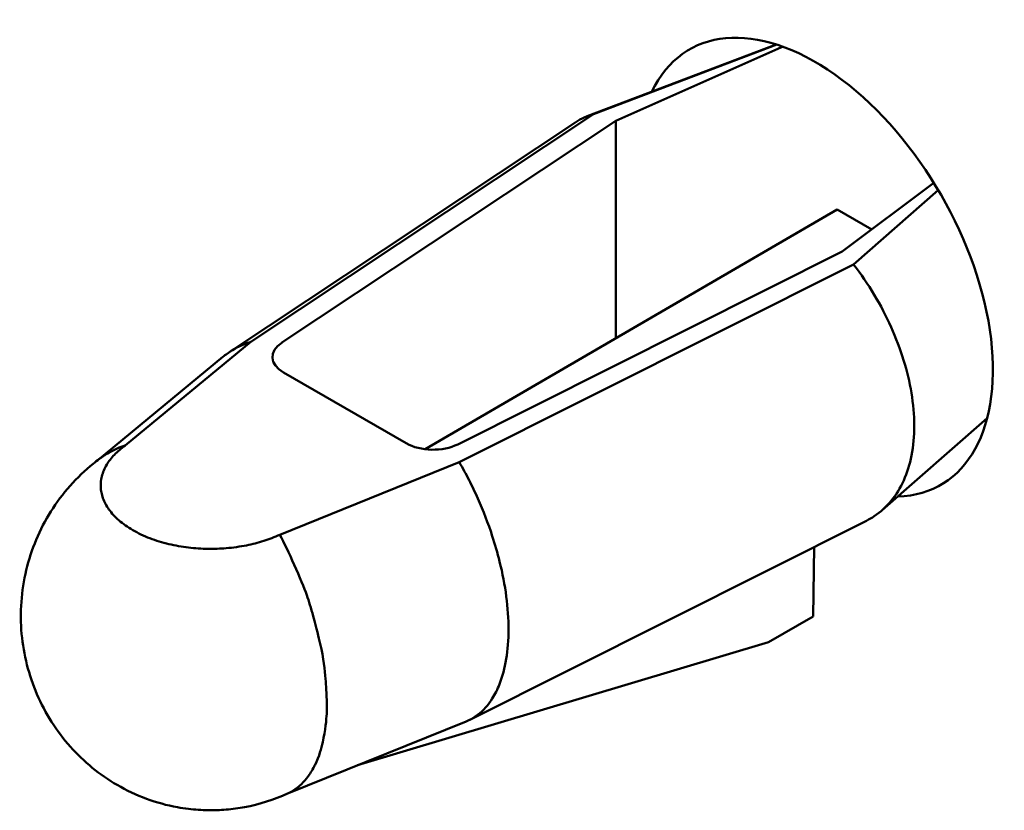
# Model space of a CAD drawing. Units: inches. Extents: x 3 to 140, y 2 to 109.
# Drawn here: x 50 to 50, y 53 to 53 of the extents above; entities that cross this region are included whole.
import ezdxf

# ---------------------------------------------------------------- set-up
doc = ezdxf.new("R2010")
doc.units = ezdxf.units.IN
doc.header["$LTSCALE"] = 6.5
doc.header["$MEASUREMENT"] = 0
doc.layers.add('Visible (ANSI)', color=7, linetype='Continuous', lineweight=50)

msp = doc.modelspace()

# ---------------------------------------------------------------- linework, layer by layer
at = {"layer": 'Visible (ANSI)'}
for p, q in [((49.78037, 52.83408), (49.85712, 52.86328)), ((49.85737, 52.8632), (49.783, 52.83491)), ((49.79208, 52.83228), (49.85783, 52.86151)), ((49.783, 52.83491), (49.64386, 52.7425)), ((49.6564, 52.74217), (49.79208, 52.83228)), ((49.79208, 52.83228), (49.79208, 52.74399)), ((49.63531, 52.73842), (49.77581, 52.83174)), ((49.92115, 52.80706), (49.884, 52.77921)), ((49.92294, 52.80411), (49.88855, 52.77397)), ((49.71461, 52.6989), (49.88192, 52.79629)), ((49.88192, 52.79629), (49.89597, 52.78818)), ((49.884, 52.77921), (49.72792, 52.70088)), ((49.72849, 52.69364), (49.88855, 52.77397)), ((49.64386, 52.7425), (49.59282, 52.70041)), ((49.5817, 52.69445), (49.63254, 52.73637)), ((49.70699, 52.7013), (49.65713, 52.73009)), ((49.90023, 52.67421), (49.9428, 52.71151)), ((49.65559, 52.66417), (49.72849, 52.69364)), ((49.89381, 52.66989), (49.73272, 52.58905)), ((49.87213, 52.63103), (49.87255, 52.65922)), ((49.85396, 52.62062), (49.87213, 52.63103)), ((49.68718, 52.57057), (49.85396, 52.62062)), ((49.73126, 52.58839), (49.65851, 52.55898))]:
    msp.add_line(p, q, dxfattribs=at)
for centre, major_axis, ratio, start_param, end_param in [((49.87297, 52.77284), (0.05103, -0.08838), 0.57735, 5.98095, 9.80287), ((49.89124, 52.83646), (-0.05476, 0), 0.577354, 5.323325, 5.368578), ((49.66798, 52.73635), (-0.01535, 0), 0.577354, 5.567603, 7.068586), ((49.71784, 52.70757), (0.01535, 0), 0.577354, 3.926994, 5.427977)]:
    msp.add_ellipse(centre, major_axis=major_axis, ratio=ratio, start_param=start_param, end_param=end_param, dxfattribs=at)
for points in [[(49.783, 52.83491), (49.78041, 52.83426), (49.77801, 52.8332), (49.77581, 52.83174)], [(49.61408, 52.55352), (49.60553, 52.55509), (49.59713, 52.55821), (49.58962, 52.56258)], [(49.65881, 52.55911), (49.65323, 52.55663), (49.64731, 52.55467), (49.64129, 52.55357)]]:
    msp.add_open_spline(points, degree=3, dxfattribs=at)
for points, knots in [([(49.88855, 52.77397), (49.89157, 52.77003), (49.8944, 52.76591), (49.89951, 52.75737), (49.9018, 52.75298), (49.9078, 52.73957), (49.91062, 52.73053), (49.91281, 52.71724), (49.91318, 52.71277), (49.91319, 52.70424), (49.91283, 52.70018), (49.91066, 52.68911), (49.90783, 52.68281), (49.90182, 52.6755), (49.89953, 52.67342), (49.89596, 52.67106), (49.8949, 52.67044), (49.89381, 52.66989)], [0, 0, 0, 0, 0.0292178, 0.0292178, 0.0583663, 0.0583663, 0.116981, 0.116981, 0.1477111, 0.1477111, 0.1784781, 0.1784781, 0.2373151, 0.2373151, 0.2665548, 0.2665548, 0.2781532, 0.2781532, 0.2781532, 0.2781532]), ([(49.63253, 52.73636), (49.63309, 52.73682), (49.63365, 52.73726), (49.63568, 52.73872), (49.63721, 52.73965), (49.64042, 52.74126), (49.64211, 52.74194), (49.64386, 52.7425)], [0.25218025, 0.25218025, 0.25218025, 0.25218025, 0.25864886, 0.25864886, 0.27479346, 0.27479346, 0.29101016, 0.29101016, 0.29101016, 0.29101016]), ([(49.58236, 52.69495), (49.58338, 52.69573), (49.58467, 52.6966), (49.58855, 52.69879), (49.59079, 52.69975), (49.59282, 52.70041)], [0.30050636, 0.30050636, 0.30050636, 0.30050636, 0.31368187, 0.31368187, 0.33207617, 0.33207617, 0.33207617, 0.33207617]), ([(49.59282, 52.70041), (49.59123, 52.69922), (49.58969, 52.69791), (49.58847, 52.69666), (49.58714, 52.6953), (49.58618, 52.69401), (49.58538, 52.69265), (49.58448, 52.69112), (49.58378, 52.6895), (49.58337, 52.68787), (49.58301, 52.68645), (49.58287, 52.68503), (49.58294, 52.6836), (49.583, 52.68208), (49.5833, 52.68055), (49.58383, 52.67906), (49.5844, 52.67747), (49.58522, 52.67592), (49.58628, 52.67443), (49.58739, 52.67288), (49.58875, 52.67139), (49.59036, 52.67), (49.59199, 52.66859), (49.59385, 52.66727), (49.59592, 52.66607)], [0, 0, 0, 0, 0.000137296, 0.000137296, 0.000137296, 0.000286926, 0.000286926, 0.000286926, 0.000454377, 0.000454377, 0.000454377, 0.000599962, 0.000599962, 0.000599962, 0.000755866, 0.000755866, 0.000755866, 0.000920519, 0.000920519, 0.000920519, 0.001091569, 0.001091569, 0.001091569, 0.001264388, 0.001264388, 0.001264388, 0.001264388]), ([(49.58962, 52.56258), (49.58254, 52.56669), (49.57606, 52.57201), (49.56501, 52.5844), (49.56037, 52.59169), (49.55372, 52.60715), (49.55159, 52.6155), (49.55003, 52.63252), (49.55069, 52.6414), (49.5547, 52.6582), (49.55812, 52.66634), (49.56726, 52.68095), (49.57317, 52.68758), (49.58069, 52.69367), (49.58151, 52.69431), (49.58235, 52.69495)], [0.0000785, 0.0000785, 0.0000785, 0.0000785, 0.0480444, 0.0480444, 0.0974337, 0.0974337, 0.1467534, 0.1467534, 0.19762, 0.19762, 0.2480758, 0.2480758, 0.298674, 0.298674, 0.304851, 0.304851, 0.304851, 0.304851]), ([(49.73126, 52.58839), (49.73164, 52.58854), (49.73202, 52.58871), (49.73363, 52.58948), (49.73483, 52.59021), (49.73822, 52.59278), (49.74024, 52.595), (49.74301, 52.59942), (49.74399, 52.60138), (49.74722, 52.60965), (49.74848, 52.61724), (49.74849, 52.63424), (49.74725, 52.64369), (49.74401, 52.65678), (49.74303, 52.66021), (49.74019, 52.66878), (49.73824, 52.6739), (49.73489, 52.68143), (49.7337, 52.68394), (49.73119, 52.68886), (49.72986, 52.69128), (49.72849, 52.69364)], [-0.2804813, -0.2804813, -0.2804813, -0.2804813, -0.2757179, -0.2757179, -0.2598624, -0.2598624, -0.2279043, -0.2279043, -0.206643, -0.206643, -0.1462793, -0.1462793, -0.0858424, -0.0858424, -0.0645087, -0.0645087, -0.032452, -0.032452, -0.0162622, -0.0162622, 0, 0, 0, 0]), ([(49.59592, 52.66607), (49.59805, 52.66484), (49.60039, 52.66372), (49.60291, 52.66275), (49.60533, 52.66182), (49.60791, 52.66103), (49.61059, 52.6604), (49.61318, 52.65978), (49.61586, 52.65931), (49.6186, 52.65898), (49.62119, 52.65868), (49.62384, 52.6585), (49.62648, 52.65846), (49.62895, 52.65843), (49.63141, 52.65851), (49.63387, 52.65872), (49.63669, 52.65895), (49.6395, 52.65936), (49.64214, 52.65987), (49.64451, 52.66033), (49.64673, 52.66089), (49.6491, 52.66166), (49.65125, 52.66236), (49.65352, 52.66325), (49.65559, 52.66417)], [0, 0, 0, 0, 0.000178383, 0.000178383, 0.000178383, 0.000349896, 0.000349896, 0.000349896, 0.000514994, 0.000514994, 0.000514994, 0.00067132, 0.00067132, 0.00067132, 0.000817299, 0.000817299, 0.000817299, 0.000985202, 0.000985202, 0.000985202, 0.001135237, 0.001135237, 0.001135237, 0.001271902, 0.001271902, 0.001271902, 0.001271902]), ([(49.65559, 52.66417), (49.65743, 52.66083), (49.65935, 52.65675), (49.66373, 52.647), (49.66552, 52.64266), (49.66744, 52.63719), (49.66829, 52.63434), (49.6705, 52.62614), (49.67145, 52.62244), (49.67344, 52.61394), (49.67391, 52.60916), (49.67431, 52.60423), (49.6744, 52.60279), (49.67472, 52.5972), (49.67479, 52.59401), (49.67455, 52.58922), (49.67413, 52.58479), (49.67248, 52.57744), (49.67171, 52.57421), (49.66972, 52.57031), (49.6695, 52.5699), (49.66841, 52.56794), (49.66749, 52.56653), (49.66558, 52.56414), (49.66463, 52.56313), (49.66344, 52.56205), (49.66317, 52.56181), (49.66159, 52.56055), (49.66042, 52.55988), (49.6592, 52.55928), (49.659, 52.55919), (49.65881, 52.55911)], [-0.2697118, -0.2697118, -0.2697118, -0.2697118, -0.2563691, -0.2563691, -0.2421949, -0.2421949, -0.2311928, -0.2311928, -0.2146543, -0.2146543, -0.1761476, -0.1761476, -0.1599698, -0.1599698, -0.1122348, -0.1122348, -0.0688412, -0.0688412, -0.0461751, -0.0461751, -0.0433852, -0.0433852, -0.0333046, -0.0333046, -0.0243235, -0.0243235, -0.0219201, -0.0219201, -0.0130111, -0.0130111, -0.0112857, -0.0112857, -0.0112857, -0.0112857]), ([(49.64129, 52.55357), (49.6389, 52.55313), (49.63639, 52.55278), (49.63387, 52.55257), (49.63141, 52.55237), (49.62894, 52.55228), (49.62648, 52.55232), (49.62384, 52.55236), (49.62119, 52.55253), (49.6186, 52.55284), (49.61707, 52.55302), (49.61557, 52.55325), (49.61408, 52.55352)], [0.0003041208, 0.0003041208, 0.0003041208, 0.0003041208, 0.0004536505, 0.0004536505, 0.0004536505, 0.0005993231, 0.0005993231, 0.0005993231, 0.0007553214, 0.0007553214, 0.0007553214, 0.0008471071, 0.0008471071, 0.0008471071, 0.0008471071])]:
    msp.add_open_spline(points, degree=3, knots=knots, dxfattribs=at)

doc.saveas('drawing.dxf')
